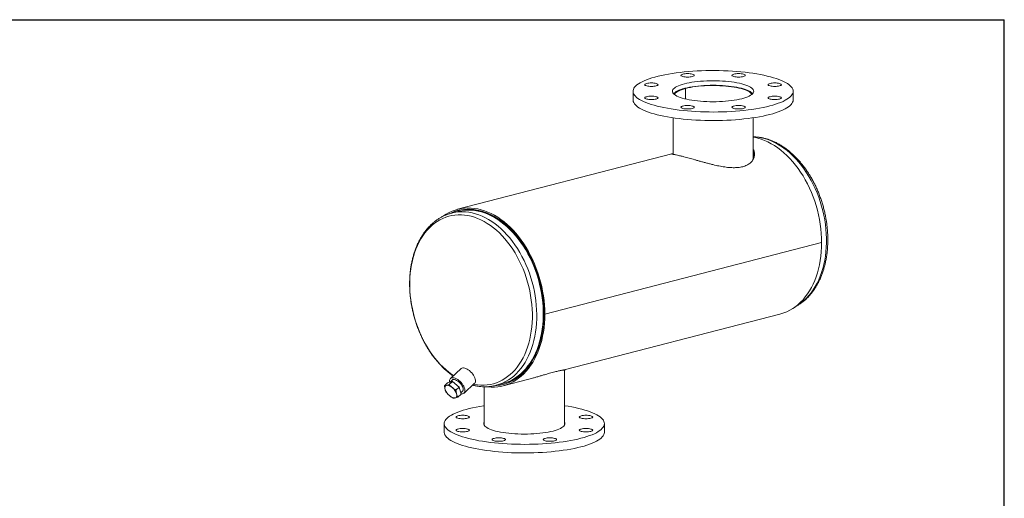
# Model space of a CAD drawing. Units: inches. Extents: x 5 to 105, y -44 to 79.
# Drawn here: x 50 to 105, y 52 to 79 of the extents above; entities that cross this region are included whole.
import ezdxf

# ---------------------------------------------------------------- set-up
doc = ezdxf.new("R2010")
doc.units = ezdxf.units.IN
doc.header["$LTSCALE"] = 10
doc.header["$MEASUREMENT"] = 0
doc.layers.add('FORMAT', color=7, linetype='Continuous')

msp = doc.modelspace()

# ---------------------------------------------------------------- linework, layer by layer
at = {"color": 7, "linetype": 'Continuous', "lineweight": 15}
for p, q in [((84.1346, 74.7247), (84.1346, 74.2418)), ((87.0896, 74.8831), (87.0436, 74.895)), ((87.0471, 74.8959), (87.0929, 74.884)), ((87.0471, 74.8941), (87.0471, 74.8959)), ((87.0896, 74.2903), (87.0896, 74.8831)), ((87.0929, 74.2895), (87.0929, 74.884)), ((93.1346, 74.2418), (93.1346, 74.7247)), ((86.3846, 73.2331), (86.3846, 71.182)), ((90.8846, 70.8909), (90.8846, 73.2331)), ((86.3157, 71.2077), (74.2691, 68.0898)), ((74.3003, 67.9691), (73.9364, 67.8749)), ((73.955, 67.8797), (73.9364, 67.8749)), ((74.3869, 68.0409), (74.2883, 68.0154)), ((94.7332, 66.2175), (79.1768, 62.1912)), ((94.7332, 66.2165), (79.1768, 62.1902)), ((94.7332, 66.2165), (94.7313, 66.217)), ((79.124, 62.2049), (79.1768, 62.1912)), ((79.1259, 62.2044), (79.124, 62.2039)), ((79.1768, 62.1902), (79.124, 62.2039)), ((80.3464, 59.0756), (92.3935, 62.1937)), ((74.4699, 59.1344), (73.8738, 58.5839)), ((80.278, 55.9444), (80.278, 59.0639)), ((73.5356, 58.1726), (73.7186, 58.3416)), ((73.9909, 58.4057), (73.7186, 58.3416)), ((73.8079, 58.2366), (73.9909, 58.4057)), ((74.0156, 58.5208), (73.8566, 58.3741)), ((74.3687, 58.0879), (73.9909, 58.4057)), ((74.6371, 57.7574), (75.2332, 58.3079)), ((75.778, 58.1152), (75.778, 55.9444)), ((76.4144, 58.187), (76.442, 58.1939)), ((76.442, 58.1939), (76.8059, 58.2881)), ((76.8179, 58.2418), (76.9165, 58.2674)), ((76.8372, 58.1674), (78.2775, 58.5402)), ((74.1857, 57.9189), (74.3687, 58.0879)), ((74.2913, 57.5371), (74.4743, 57.7061)), ((74.4743, 57.7061), (74.3687, 58.0879)), ((74.4534, 57.7818), (74.5855, 57.9037)), ((73.528, 56.0418), (73.528, 55.5588)), ((82.528, 55.5588), (82.528, 56.0418))]:
    msp.add_line(p, q, dxfattribs=at)
at = {"color": 7, "linetype": 'Continuous', "lineweight": 15, "flags": 128}
for points in [[(91.8166, 73.9012), (91.9885, 73.9482), (92.1501, 73.9977), (92.3007, 74.0493), (92.4401, 74.1031), (92.5677, 74.1588), (92.6831, 74.2163), (92.7861, 74.2753), (92.8761, 74.3357), (92.9531, 74.3973), (93.0168, 74.4599), (93.0668, 74.5234), (93.1032, 74.5874), (93.1258, 74.6519), (93.1345, 74.7166), (93.1293, 74.7814), (93.1102, 74.8459), (93.0772, 74.9101), (93.0306, 74.9737), (92.9703, 75.0366), (92.8966, 75.0985), (92.8098, 75.1592), (92.71, 75.2186), (92.5977, 75.2764), (92.4731, 75.3326), (92.3367, 75.3869), (92.1888, 75.4391), (92.0299, 75.4891), (91.8605, 75.5368), (91.6812, 75.5819), (91.4924, 75.6244), (91.2948, 75.6641), (91.089, 75.7009), (90.8756, 75.7347), (90.6552, 75.7654), (90.4287, 75.7928), (90.1965, 75.817), (89.9596, 75.8378), (89.7185, 75.8551), (89.4741, 75.869), (89.2271, 75.8793), (88.9783, 75.886), (88.7284, 75.8892), (88.4782, 75.8887), (88.2286, 75.8847), (87.9801, 75.877), (87.7337, 75.8658), (87.4901, 75.8511), (87.25, 75.8329), (87.0142, 75.8113), (86.7834, 75.7863), (86.5583, 75.758), (86.3396, 75.7266), (86.128, 75.692), (85.9242, 75.6545), (85.7288, 75.614), (85.5423, 75.5709), (85.3654, 75.5251), (85.1986, 75.4768), (85.0424, 75.4262), (84.8973, 75.3735), (84.7638, 75.3187), (84.6423, 75.2621), (84.533, 75.2039), (84.4365, 75.1441), (84.3529, 75.0831), (84.2826, 75.021), (84.2257, 74.9579), (84.1825, 74.8941), (84.153, 74.8298), (84.1373, 74.7652), (84.1356, 74.7004), (84.1477, 74.6358), (84.1738, 74.5714), (84.2136, 74.5074), (84.2671, 74.4442), (84.3341, 74.3818), (84.4144, 74.3205), (84.5077, 74.2604), (84.6138, 74.2017), (84.7323, 74.1447), (84.8629, 74.0895), (85.0051, 74.0362), (85.1585, 73.9851), (85.3227, 73.9362), (85.4972, 73.8898), (85.6813, 73.846), (85.8745, 73.8048), (86.0763, 73.7666), (86.286, 73.7312), (86.503, 73.699), (86.7265, 73.6699), (86.956, 73.6441), (87.1906, 73.6216), (87.4297, 73.6026), (87.6725, 73.587), (87.9183, 73.5749), (88.1663, 73.5664), (88.4158, 73.5614), (88.6659, 73.5601), (88.9159, 73.5623), (89.1651, 73.5682), (89.4126, 73.5776), (89.6577, 73.5905), (89.8997, 73.607), (90.1377, 73.6269), (90.3711, 73.6503), (90.5991, 73.6769), (90.8211, 73.7068), (91.0363, 73.7398), (91.2441, 73.7759), (91.4438, 73.8149), (91.6348, 73.8567), (91.8166, 73.9012)], [(90.2477, 74.3072), (90.3693, 74.3413), (90.4802, 74.3777), (90.5797, 74.4162), (90.6672, 74.4567), (90.7422, 74.4988), (90.8042, 74.5423), (90.8528, 74.5869), (90.8878, 74.6324), (90.9088, 74.6784), (90.9159, 74.7247), (90.9088, 74.7711), (90.8878, 74.8171), (90.8528, 74.8626), (90.8042, 74.9072), (90.7422, 74.9507), (90.6672, 74.9928), (90.5797, 75.0332), (90.4802, 75.0718), (90.3693, 75.1082), (90.2477, 75.1422), (90.1162, 75.1737), (89.9755, 75.2024), (89.8266, 75.2282), (89.6703, 75.2508), (89.5076, 75.2702), (89.3395, 75.2863), (89.1671, 75.2988), (88.9915, 75.3079), (88.8136, 75.3133), (88.6346, 75.3152), (88.4556, 75.3133), (88.2777, 75.3079), (88.1021, 75.2988), (87.9297, 75.2863), (87.7616, 75.2702), (87.5989, 75.2508), (87.4427, 75.2282), (87.2937, 75.2024), (87.153, 75.1737), (87.0215, 75.1422), (86.8999, 75.1082), (86.789, 75.0718), (86.6895, 75.0332), (86.602, 74.9928), (86.527, 74.9507), (86.465, 74.9072), (86.4164, 74.8626), (86.3814, 74.8171), (86.3604, 74.7711), (86.3534, 74.7247), (86.3604, 74.6784), (86.3814, 74.6324), (86.4164, 74.5869), (86.465, 74.5423), (86.527, 74.4988), (86.602, 74.4567), (86.6895, 74.4162), (86.789, 74.3777), (86.8999, 74.3413), (87.0215, 74.3072), (87.153, 74.2758), (87.2937, 74.2471), (87.4427, 74.2213), (87.5989, 74.1986), (87.7616, 74.1792), (87.9297, 74.1632), (88.1021, 74.1506), (88.2777, 74.1416), (88.4556, 74.1361), (88.6346, 74.1343), (88.8136, 74.1361), (88.9915, 74.1416), (89.1671, 74.1506), (89.3395, 74.1632), (89.5076, 74.1792), (89.6703, 74.1986), (89.8266, 74.2213), (89.9755, 74.2471), (90.1162, 74.2758), (90.2477, 74.3072)], [(87.4647, 75.69), (87.4079, 75.7021), (87.343, 75.7111), (87.2727, 75.7166), (87.1995, 75.7185), (87.1264, 75.7166), (87.056, 75.7111), (86.9912, 75.7021), (86.9344, 75.69), (86.8877, 75.6753), (86.8531, 75.6586), (86.8317, 75.6404), (86.8245, 75.6214), (86.8317, 75.6025), (86.8531, 75.5843), (86.8877, 75.5675), (86.9344, 75.5528), (86.9912, 75.5407), (87.056, 75.5317), (87.1264, 75.5262), (87.1995, 75.5244), (87.2727, 75.5262), (87.343, 75.5317), (87.4079, 75.5407), (87.4647, 75.5528), (87.5113, 75.5675), (87.546, 75.5843), (87.5673, 75.6025), (87.5745, 75.6214), (87.5673, 75.6404), (87.546, 75.6586), (87.5113, 75.6753), (87.4647, 75.69)], [(90.4447, 75.6214), (90.4375, 75.6404), (90.4161, 75.6586), (90.3815, 75.6753), (90.3348, 75.69), (90.278, 75.7021), (90.2132, 75.7111), (90.1428, 75.7166), (90.0697, 75.7185), (89.9965, 75.7166), (89.9262, 75.7111), (89.8613, 75.7021), (89.8045, 75.69), (89.7579, 75.6753), (89.7232, 75.6586), (89.7019, 75.6404), (89.6947, 75.6214), (89.7019, 75.6025), (89.7232, 75.5843), (89.7579, 75.5675), (89.8045, 75.5528), (89.8613, 75.5407), (89.9262, 75.5317), (89.9965, 75.5262), (90.0697, 75.5244), (90.1428, 75.5262), (90.2132, 75.5317), (90.278, 75.5407), (90.3348, 75.5528), (90.3815, 75.5675), (90.4161, 75.5843), (90.4375, 75.6025), (90.4447, 75.6214)], [(85.1701, 75.1932), (85.0969, 75.1913), (85.0265, 75.1858), (84.9617, 75.1768), (84.9049, 75.1648), (84.8583, 75.1501), (84.8236, 75.1333), (84.8023, 75.1151), (84.7951, 75.0961), (84.8023, 75.0772), (84.8236, 75.059), (84.8583, 75.0422), (84.9049, 75.0275), (84.9617, 75.0154), (85.0265, 75.0065), (85.0969, 75.001), (85.1701, 74.9991), (85.2432, 75.001), (85.3136, 75.0065), (85.3784, 75.0154), (85.4352, 75.0275), (85.4819, 75.0422), (85.5165, 75.059), (85.5378, 75.0772), (85.5451, 75.0961), (85.5378, 75.1151), (85.5165, 75.1333), (85.4819, 75.1501), (85.4352, 75.1648), (85.3784, 75.1768), (85.3136, 75.1858), (85.2432, 75.1913), (85.1701, 75.1932)], [(87.0436, 74.895), (86.9237, 74.8615), (86.8144, 74.8256), (86.7163, 74.7876), (86.6299, 74.7477), (86.556, 74.7062), (86.4948, 74.6633), (86.4469, 74.6193), (86.4188, 74.5843)], [(86.4624, 74.5444), (86.4739, 74.5674), (86.5066, 74.6115), (86.5527, 74.6549), (86.6119, 74.6971), (86.6839, 74.738), (86.7683, 74.7773), (86.8644, 74.8148), (86.9717, 74.8501), (87.0896, 74.8831)], [(90.8504, 74.5843), (90.8232, 74.6184), (90.7755, 74.6624), (90.7146, 74.7053), (90.6409, 74.7468), (90.5549, 74.7867), (90.457, 74.8248), (90.3479, 74.8607), (90.2282, 74.8943), (90.0987, 74.9254), (89.9602, 74.9538), (89.8135, 74.9793), (89.6596, 75.0017), (89.4993, 75.0209), (89.3337, 75.0368), (89.1639, 75.0492), (88.9907, 75.0582), (88.8154, 75.0637), (88.6389, 75.0656), (88.4624, 75.0639), (88.287, 75.0586), (88.1137, 75.0498), (87.9436, 75.0374), (87.7778, 75.0217), (87.6173, 75.0027), (87.463, 74.9804), (87.316, 74.9551), (87.177, 74.9269), (87.0471, 74.8959)], [(87.0929, 74.884), (87.2208, 74.9144), (87.3576, 74.9421), (87.5024, 74.9669), (87.6544, 74.9887), (87.8126, 75.0072), (87.976, 75.0225), (88.1436, 75.0343), (88.3142, 75.0427), (88.4869, 75.0475), (88.6605, 75.0487), (88.8339, 75.0464), (89.0061, 75.0405), (89.176, 75.0311), (89.3424, 75.0183), (89.5043, 75.002), (89.6608, 74.9825), (89.8107, 74.9598), (89.9533, 74.9342), (90.0875, 74.9056), (90.2125, 74.8744), (90.3276, 74.8408), (90.4319, 74.8048), (90.5249, 74.7669), (90.606, 74.7271), (90.6746, 74.6858), (90.7303, 74.6432), (90.7728, 74.5997), (90.8018, 74.5553), (90.8068, 74.5444)], [(92.3643, 75.0275), (92.411, 75.0422), (92.4456, 75.059), (92.4669, 75.0772), (92.4742, 75.0961), (92.4669, 75.1151), (92.4456, 75.1333), (92.411, 75.1501), (92.3643, 75.1648), (92.3075, 75.1768), (92.2427, 75.1858), (92.1723, 75.1913), (92.0992, 75.1932), (92.026, 75.1913), (91.9556, 75.1858), (91.8908, 75.1768), (91.834, 75.1648), (91.7873, 75.1501), (91.7527, 75.1333), (91.7314, 75.1151), (91.7242, 75.0961), (91.7314, 75.0772), (91.7527, 75.059), (91.7873, 75.0422), (91.834, 75.0275), (91.8908, 75.0154), (91.9556, 75.0065), (92.026, 75.001), (92.0992, 74.9991), (92.1723, 75.001), (92.2427, 75.0065), (92.3075, 75.0154), (92.3643, 75.0275)], [(84.1346, 74.2418), (84.1356, 74.2175), (84.1477, 74.1528), (84.1738, 74.0884), (84.2136, 74.0245), (84.2671, 73.9612), (84.3341, 73.8988), (84.4144, 73.8375), (84.5077, 73.7774), (84.6138, 73.7188), (84.7323, 73.6618), (84.8629, 73.6065), (85.0051, 73.5533), (85.1585, 73.5021), (85.3227, 73.4533), (85.4972, 73.4068), (85.6813, 73.363), (85.8745, 73.3219), (86.0763, 73.2836), (86.286, 73.2483), (86.503, 73.216), (86.7265, 73.187), (86.956, 73.1611), (87.1906, 73.1387), (87.4297, 73.1196), (87.6725, 73.104), (87.9183, 73.0919), (88.1663, 73.0834), (88.4158, 73.0785), (88.6659, 73.0771), (88.9159, 73.0794), (89.1651, 73.0852), (89.4126, 73.0946), (89.6577, 73.1076), (89.8997, 73.124), (90.1377, 73.144), (90.3711, 73.1673), (90.5991, 73.1939), (90.8211, 73.2238), (91.0363, 73.2568), (91.2441, 73.2929), (91.4438, 73.3319), (91.6348, 73.3737), (91.8166, 73.4182)], [(84.9049, 74.4219), (84.8583, 74.4072), (84.8236, 74.3904), (84.8023, 74.3722), (84.7951, 74.3533), (84.8023, 74.3344), (84.8236, 74.3162), (84.8583, 74.2994), (84.9049, 74.2847), (84.9617, 74.2726), (85.0265, 74.2636), (85.0969, 74.2581), (85.1701, 74.2562), (85.2432, 74.2581), (85.3136, 74.2636), (85.3784, 74.2726), (85.4352, 74.2847), (85.4819, 74.2994), (85.5165, 74.3162), (85.5378, 74.3344), (85.5451, 74.3533), (85.5378, 74.3722), (85.5165, 74.3904), (85.4819, 74.4072), (85.4352, 74.4219), (85.3784, 74.434), (85.3136, 74.443), (85.2432, 74.4485), (85.1701, 74.4504), (85.0969, 74.4485), (85.0265, 74.443), (84.9617, 74.434), (84.9049, 74.4219)], [(92.0992, 74.2562), (92.1723, 74.2581), (92.2427, 74.2636), (92.3075, 74.2726), (92.3643, 74.2847), (92.411, 74.2994), (92.4456, 74.3162), (92.4669, 74.3344), (92.4742, 74.3533), (92.4669, 74.3722), (92.4456, 74.3904), (92.411, 74.4072), (92.3643, 74.4219), (92.3075, 74.434), (92.2427, 74.443), (92.1723, 74.4485), (92.0992, 74.4504), (92.026, 74.4485), (91.9556, 74.443), (91.8908, 74.434), (91.834, 74.4219), (91.7873, 74.4072), (91.7527, 74.3904), (91.7314, 74.3722), (91.7242, 74.3533), (91.7314, 74.3344), (91.7527, 74.3162), (91.7873, 74.2994), (91.834, 74.2847), (91.8908, 74.2726), (91.9556, 74.2636), (92.026, 74.2581), (92.0992, 74.2562)], [(91.8166, 73.4182), (91.9885, 73.4652), (92.1501, 73.5147), (92.3007, 73.5664), (92.4401, 73.6202), (92.5677, 73.6759), (92.6831, 73.7333), (92.7861, 73.7923), (92.8761, 73.8527), (92.9531, 73.9143), (93.0168, 73.977), (93.0668, 74.0404), (93.1032, 74.1045), (93.1258, 74.169), (93.1345, 74.2337), (93.1346, 74.2418)], [(86.8245, 73.828), (86.8317, 73.8091), (86.8531, 73.7909), (86.8877, 73.7741), (86.9344, 73.7594), (86.9912, 73.7473), (87.056, 73.7384), (87.1264, 73.7328), (87.1995, 73.731), (87.2727, 73.7328), (87.343, 73.7384), (87.4079, 73.7473), (87.4647, 73.7594), (87.5113, 73.7741), (87.546, 73.7909), (87.5673, 73.8091), (87.5745, 73.828), (87.5673, 73.847), (87.546, 73.8652), (87.5113, 73.882), (87.4647, 73.8967), (87.4079, 73.9087), (87.343, 73.9177), (87.2727, 73.9232), (87.1995, 73.9251), (87.1264, 73.9232), (87.056, 73.9177), (86.9912, 73.9087), (86.9344, 73.8967), (86.8877, 73.882), (86.8531, 73.8652), (86.8317, 73.847), (86.8245, 73.828)], [(89.8045, 73.7594), (89.8613, 73.7473), (89.9262, 73.7384), (89.9965, 73.7328), (90.0697, 73.731), (90.1428, 73.7328), (90.2132, 73.7384), (90.278, 73.7473), (90.3348, 73.7594), (90.3815, 73.7741), (90.4161, 73.7909), (90.4375, 73.8091), (90.4447, 73.828), (90.4375, 73.847), (90.4161, 73.8652), (90.3815, 73.882), (90.3348, 73.8967), (90.278, 73.9087), (90.2132, 73.9177), (90.1428, 73.9232), (90.0697, 73.9251), (89.9965, 73.9232), (89.9262, 73.9177), (89.8613, 73.9087), (89.8045, 73.8967), (89.7579, 73.882), (89.7232, 73.8652), (89.7019, 73.847), (89.6947, 73.828), (89.7019, 73.8091), (89.7232, 73.7909), (89.7579, 73.7741), (89.8045, 73.7594)], [(94.7332, 66.2175), (94.7283, 66.4757), (94.7136, 66.7357), (94.6893, 66.9969), (94.6552, 67.2584), (94.6116, 67.5197), (94.5586, 67.78), (94.4963, 68.0387), (94.4249, 68.2949), (94.3445, 68.5481), (94.2554, 68.7975), (94.1578, 69.0425), (94.052, 69.2824), (93.9382, 69.5166), (93.8169, 69.7444), (93.6882, 69.9652), (93.5526, 70.1784), (93.4104, 70.3835), (93.262, 70.5799), (93.1078, 70.7671), (92.9482, 70.9445), (92.7837, 71.1117), (92.6146, 71.2682), (92.4415, 71.4137), (92.2648, 71.5476), (92.085, 71.6698), (91.9025, 71.7797), (91.7179, 71.8772), (91.5317, 71.962), (91.3443, 72.0338), (91.1563, 72.0924), (90.9682, 72.1378), (90.8846, 72.1536)], [(79.1768, 62.1912), (79.1719, 62.4494), (79.1573, 62.7094), (79.1329, 62.9706), (79.0989, 63.2322), (79.0553, 63.4935), (79.0023, 63.7538), (78.94, 64.0124), (78.8685, 64.2686), (78.7881, 64.5218), (78.699, 64.7712), (78.6014, 65.0162), (78.4956, 65.2561), (78.3819, 65.4903), (78.2605, 65.7181), (78.1319, 65.9389), (77.9963, 66.1521), (77.8541, 66.3572), (77.7057, 66.5536), (77.5515, 66.7408), (77.3919, 66.9182), (77.2273, 67.0854), (77.0583, 67.2419), (76.8851, 67.3874), (76.7084, 67.5214), (76.5286, 67.6435), (76.3462, 67.7535), (76.1616, 67.8509), (75.9754, 67.9357), (75.788, 68.0075), (75.6, 68.0662), (75.4119, 68.1115), (75.2241, 68.1434), (75.0373, 68.1618), (74.8518, 68.1666), (74.6682, 68.1579), (74.487, 68.1356), (74.3087, 68.0997), (74.1337, 68.0505), (73.9626, 67.9881), (73.7958, 67.9125), (73.6336, 67.824), (73.4767, 67.7229), (73.417, 67.68)], [(79.124, 62.2049), (79.1191, 62.4614), (79.1044, 62.7198), (79.08, 62.9793), (79.0459, 63.2392), (79.0023, 63.4988), (78.9491, 63.7574), (78.8867, 64.0143), (78.8152, 64.2688), (78.7347, 64.5201), (78.6455, 64.7676), (78.5478, 65.0106), (78.4419, 65.2484), (78.3281, 65.4805), (78.2066, 65.7061), (78.0779, 65.9246), (77.9423, 66.1355), (77.8002, 66.3381), (77.6518, 66.532), (77.4978, 66.7165), (77.3384, 66.8911), (77.1741, 67.0555), (77.0053, 67.2091), (76.8326, 67.3515), (76.6564, 67.4823), (76.4771, 67.6013), (76.2954, 67.7079), (76.1115, 67.802), (75.9262, 67.8833), (75.7398, 67.9516), (75.553, 68.0066), (75.3661, 68.0483), (75.1797, 68.0765), (74.9944, 68.0911), (74.8105, 68.0921), (74.6288, 68.0795), (74.4495, 68.0534), (74.2733, 68.0137), (74.1006, 67.9607), (73.9319, 67.8944), (73.8333, 67.8487)], [(76.3447, 58.1694), (76.4859, 58.1808), (76.6646, 58.2076), (76.8402, 58.2477), (77.0124, 58.3012), (77.1805, 58.3679), (77.3442, 58.4476), (77.503, 58.54), (77.6565, 58.645), (77.8043, 58.7622), (77.9459, 58.8913), (78.081, 59.032), (78.2091, 59.1839), (78.3301, 59.3466), (78.4434, 59.5196), (78.5488, 59.7024), (78.6461, 59.8946), (78.7349, 60.0956), (78.8151, 60.3049), (78.8863, 60.5219), (78.9485, 60.746), (79.0013, 60.9767), (79.0448, 61.2132), (79.0787, 61.4549), (79.103, 61.7012), (79.1176, 61.9514), (79.1225, 62.2048), (79.1176, 62.4607), (79.103, 62.7185), (79.0787, 62.9774), (79.0448, 63.2367), (79.0013, 63.4957), (78.9485, 63.7537), (78.8863, 64.0099), (78.8151, 64.2638), (78.7349, 64.5146), (78.6461, 64.7616), (78.5488, 65.0041), (78.4434, 65.2416), (78.3301, 65.4732), (78.2091, 65.6985), (78.081, 65.9167), (77.9459, 66.1273), (77.8043, 66.3297), (77.6565, 66.5234), (77.503, 66.7079), (77.3442, 66.8825), (77.1805, 67.0469), (77.0124, 67.2006), (76.8402, 67.3432), (76.6646, 67.4743), (76.4859, 67.5936), (76.3047, 67.7006), (76.1214, 67.7951), (75.9366, 67.877), (75.7507, 67.9458), (75.5643, 68.0015), (75.3778, 68.0439), (75.1919, 68.0729), (75.0069, 68.0884), (74.8234, 68.0903), (74.6419, 68.0787), (74.4629, 68.0536), (74.2868, 68.015), (74.1143, 67.9631), (73.9456, 67.898), (73.857, 67.8577)], [(76.8059, 58.2881), (76.8815, 58.309), (77.0522, 58.3666), (77.2188, 58.4374), (77.3807, 58.5213), (77.5376, 58.6179), (77.6889, 58.7271), (77.8344, 58.8484), (77.9735, 58.9817), (78.1059, 59.1265), (78.2312, 59.2823), (78.349, 59.4489), (78.4591, 59.6257), (78.5611, 59.8121), (78.6548, 60.0078), (78.7399, 60.2122), (78.8161, 60.4247), (78.8833, 60.6446), (78.9412, 60.8715), (78.9897, 61.1046), (79.0287, 61.3434), (79.058, 61.5871), (79.0776, 61.8351), (79.0874, 62.0866), (79.0874, 62.3411), (79.0776, 62.5978), (79.058, 62.8559), (79.0287, 63.1148), (78.9897, 63.3737), (78.9412, 63.6319), (78.8833, 63.8888), (78.8161, 64.1435), (78.7399, 64.3954), (78.6548, 64.6438), (78.5611, 64.888), (78.4591, 65.1273), (78.349, 65.3611), (78.2312, 65.5887), (78.1059, 65.8094), (77.9735, 66.0227), (77.8344, 66.2279), (77.6889, 66.4246), (77.5376, 66.6121), (77.3807, 66.7899), (77.2188, 66.9576), (77.0522, 67.1146), (76.8815, 67.2606), (76.707, 67.3951), (76.5294, 67.5178), (76.3491, 67.6283), (76.1665, 67.7262), (75.9823, 67.8115), (75.7969, 67.8837), (75.6107, 67.9427), (75.4245, 67.9883), (75.2386, 68.0205), (75.0535, 68.0391), (74.8699, 68.044), (74.6881, 68.0354), (74.5087, 68.013), (74.3323, 67.9772), (74.3003, 67.9691)], [(92.3935, 62.1937), (92.4415, 62.2066), (92.6146, 62.2625), (92.7837, 62.3315), (92.9482, 62.4135), (93.1078, 62.5083), (93.262, 62.6157), (93.4104, 62.7352), (93.5526, 62.8667), (93.6882, 63.0098), (93.8169, 63.164), (93.9382, 63.329), (94.052, 63.5043), (94.1578, 63.6894), (94.2554, 63.8839), (94.3445, 64.0872), (94.4249, 64.2987), (94.4963, 64.518), (94.5586, 64.7443), (94.6116, 64.9772), (94.6552, 65.2159), (94.6893, 65.4599), (94.7136, 65.7084), (94.7283, 65.9609), (94.7332, 66.2165)], [(75.9035, 58.111), (75.9754, 58.103), (76.1616, 58.0913), (76.3462, 58.0933), (76.5286, 58.1088), (76.7084, 58.1378), (76.8851, 58.1803), (77.0583, 58.2362), (77.2273, 58.3052), (77.3919, 58.3872), (77.5515, 58.4821), (77.7057, 58.5894), (77.8541, 58.709), (77.9963, 58.8404), (78.1319, 58.9835), (78.2605, 59.1377), (78.3819, 59.3027), (78.4956, 59.478), (78.6014, 59.6631), (78.699, 59.8576), (78.7881, 60.0609), (78.8685, 60.2724), (78.94, 60.4917), (79.0023, 60.7181), (79.0553, 60.9509), (79.0989, 61.1897), (79.1329, 61.4336), (79.1573, 61.6822), (79.1719, 61.9346), (79.1768, 62.1902)], [(76.3459, 58.1672), (76.4771, 58.1777), (76.6564, 58.2038), (76.8326, 58.2434), (77.0053, 58.2964), (77.1741, 58.3627), (77.3384, 58.442), (77.4978, 58.5342), (77.6518, 58.6389), (77.8002, 58.756), (77.9423, 58.885), (78.0779, 59.0257), (78.2066, 59.1776), (78.3281, 59.3403), (78.4419, 59.5135), (78.5478, 59.6965), (78.6455, 59.889), (78.7347, 60.0903), (78.8152, 60.2999), (78.8867, 60.5173), (78.9491, 60.7419), (79.0023, 60.973), (79.0459, 61.21), (79.08, 61.4523), (79.1044, 61.6991), (79.1191, 61.9499), (79.124, 62.2039)], [(75.2493, 58.6182), (75.2172, 58.6888), (75.1761, 58.7603), (75.1269, 58.8308), (75.071, 58.8985), (75.0098, 58.9619), (74.9446, 59.0194), (74.8771, 59.0696), (74.809, 59.1111), (74.7419, 59.1431), (74.6775, 59.1647), (74.6175, 59.1753), (74.5631, 59.1748), (74.5159, 59.163), (74.477, 59.1405), (74.4699, 59.1344)], [(73.6561, 58.1901), (73.6274, 58.1799), (73.6033, 58.1639), (73.5842, 58.1423), (73.5706, 58.1155), (73.5625, 58.0841), (73.5601, 58.0485), (73.5636, 58.0093), (73.5727, 57.9672)], [(73.9811, 58.0633), (73.9377, 58.0973), (73.8936, 58.1269), (73.8496, 58.1516), (73.8063, 58.171), (73.7647, 58.1848), (73.7253, 58.1926), (73.6889, 58.1944), (73.6561, 58.1901)], [(74.6532, 58.0677), (74.6211, 58.1384), (74.58, 58.2098), (74.5308, 58.2803), (74.4749, 58.3481), (74.4136, 58.4115), (74.3485, 58.469), (74.281, 58.5191), (74.2129, 58.5607), (74.1458, 58.5926), (74.0814, 58.6142), (74.0214, 58.6248), (73.967, 58.6243), (73.9198, 58.6126), (73.8809, 58.59), (73.8511, 58.5571), (73.8314, 58.5146), (73.822, 58.4637), (73.8234, 58.4056), (73.8294, 58.3676)], [(74.5648, 58.0906), (74.5357, 58.1535), (74.4975, 58.2169), (74.4516, 58.2789), (74.3994, 58.3373), (74.3425, 58.3904), (74.2829, 58.4365), (74.2223, 58.474), (74.1629, 58.5018), (74.1064, 58.5189), (74.0547, 58.5248), (74.0094, 58.5193), (73.9721, 58.5027), (73.9438, 58.4753), (73.9256, 58.4382), (73.9254, 58.4376)], [(75.2332, 58.3079), (75.2558, 58.3347), (75.2756, 58.3771), (75.2849, 58.428), (75.2836, 58.4861), (75.2716, 58.5501), (75.2493, 58.6182)], [(73.8144, 57.6174), (73.8579, 57.5834), (73.902, 57.5538), (73.946, 57.5291), (73.9892, 57.5097), (74.0309, 57.496), (74.0702, 57.4882), (74.1067, 57.4864), (74.1395, 57.4906)], [(74.1395, 57.4906), (74.1682, 57.5008), (74.1923, 57.5169), (74.2113, 57.5385), (74.225, 57.5652), (74.2331, 57.5967), (74.2354, 57.6323), (74.232, 57.6715), (74.2228, 57.7135)], [(74.4709, 57.7187), (74.4895, 57.7165), (74.5439, 57.717), (74.5911, 57.7287), (74.63, 57.7513), (74.6597, 57.7842), (74.6795, 57.8267), (74.6888, 57.8776), (74.6875, 57.9357), (74.6755, 57.9996), (74.6532, 58.0677)], [(74.4953, 57.8205), (74.5212, 57.8289), (74.5541, 57.851), (74.5775, 57.8834), (74.5904, 57.925), (74.5926, 57.9745), (74.584, 58.0303), (74.5648, 58.0906)], [(81.21, 55.2182), (81.0282, 55.1737), (80.8372, 55.1319), (80.6375, 55.0929), (80.4297, 55.0568), (80.2145, 55.0238), (79.9925, 54.9939), (79.7645, 54.9673), (79.5311, 54.944), (79.2931, 54.924), (79.0511, 54.9076), (78.806, 54.8946), (78.5585, 54.8852), (78.3093, 54.8794), (78.0593, 54.8771), (77.8091, 54.8785), (77.5597, 54.8834), (77.3117, 54.8919), (77.0659, 54.904), (76.8231, 54.9196), (76.584, 54.9387), (76.3494, 54.9611), (76.1199, 54.987), (75.8964, 55.016), (75.6794, 55.0483), (75.4697, 55.0836), (75.2679, 55.1219), (75.0747, 55.163), (74.8906, 55.2068), (74.7161, 55.2533), (74.5519, 55.3021), (74.3985, 55.3533), (74.2563, 55.4065), (74.1257, 55.4618), (74.0072, 55.5188), (73.9011, 55.5774), (73.8078, 55.6375), (73.7275, 55.6988), (73.6605, 55.7612), (73.607, 55.8245), (73.5672, 55.8884), (73.5411, 55.9528), (73.529, 56.0175), (73.5307, 56.0822), (73.5464, 56.1469), (73.5758, 56.2112), (73.6191, 56.2749), (73.676, 56.338), (73.7463, 56.4001), (73.8299, 56.4612), (73.9264, 56.5209), (74.0356, 56.5792), (74.1572, 56.6357), (74.2907, 56.6905), (74.4358, 56.7433), (74.592, 56.7938), (74.7588, 56.8421), (74.9357, 56.8879), (75.1222, 56.9311), (75.3176, 56.9715), (75.5214, 57.009), (75.733, 57.0436), (75.778, 57.0504)], [(80.278, 57.0504), (80.4824, 57.018), (80.6882, 56.9811), (80.8858, 56.9414), (81.0746, 56.8989), (81.2539, 56.8538), (81.4233, 56.8061), (81.5822, 56.7561), (81.7301, 56.7039), (81.8665, 56.6496), (81.9911, 56.5935), (82.1034, 56.5356), (82.2032, 56.4762), (82.29, 56.4155), (82.3637, 56.3536), (82.4239, 56.2908), (82.4706, 56.2272), (82.5036, 56.163), (82.5227, 56.0984), (82.5279, 56.0337), (82.5192, 55.969), (82.4966, 55.9045), (82.4602, 55.8404), (82.4102, 55.777), (82.3465, 55.7143), (82.2695, 55.6527), (82.1794, 55.5923), (82.0765, 55.5333), (81.9611, 55.4759), (81.8335, 55.4202), (81.6941, 55.3664), (81.5435, 55.3147), (81.3819, 55.2652), (81.21, 55.2182)], [(74.2983, 56.3446), (74.2517, 56.3593), (74.217, 56.376), (74.1957, 56.3942), (74.1885, 56.4132), (74.1957, 56.4321), (74.217, 56.4503), (74.2517, 56.4671), (74.2983, 56.4818), (74.3551, 56.4939), (74.4199, 56.5029), (74.4903, 56.5084), (74.5635, 56.5102), (74.6366, 56.5084), (74.707, 56.5029), (74.7718, 56.4939), (74.8286, 56.4818), (74.8753, 56.4671), (74.9099, 56.4503), (74.9312, 56.4321), (74.9385, 56.4132), (74.9312, 56.3942), (74.9099, 56.376), (74.8753, 56.3593), (74.8286, 56.3446), (74.7718, 56.3325), (74.707, 56.3235), (74.6366, 56.318), (74.5635, 56.3161), (74.4903, 56.318), (74.4199, 56.3235), (74.3551, 56.3325), (74.2983, 56.3446)], [(81.4925, 56.5102), (81.5657, 56.5084), (81.6361, 56.5029), (81.7009, 56.4939), (81.7577, 56.4818), (81.8044, 56.4671), (81.839, 56.4503), (81.8603, 56.4321), (81.8675, 56.4132), (81.8603, 56.3942), (81.839, 56.376), (81.8044, 56.3593), (81.7577, 56.3446), (81.7009, 56.3325), (81.6361, 56.3235), (81.5657, 56.318), (81.4925, 56.3161), (81.4194, 56.318), (81.349, 56.3235), (81.2842, 56.3325), (81.2274, 56.3446), (81.1807, 56.3593), (81.1461, 56.376), (81.1248, 56.3942), (81.1175, 56.4132), (81.1248, 56.4321), (81.1461, 56.4503), (81.1807, 56.4671), (81.2274, 56.4818), (81.2842, 56.4939), (81.349, 56.5029), (81.4194, 56.5084), (81.4925, 56.5102)], [(79.6411, 55.6243), (79.5096, 55.5928), (79.3689, 55.5641), (79.22, 55.5383), (79.0637, 55.5157), (78.901, 55.4963), (78.7329, 55.4802), (78.5605, 55.4676), (78.3849, 55.4586), (78.207, 55.4531), (78.028, 55.4513), (77.849, 55.4531), (77.6711, 55.4586), (77.4955, 55.4676), (77.3231, 55.4802), (77.155, 55.4963), (76.9923, 55.5157), (76.8361, 55.5383), (76.6871, 55.5641), (76.5464, 55.5928), (76.4149, 55.6243), (76.2933, 55.6583), (76.1824, 55.6947), (76.0829, 55.7333), (75.9954, 55.7737), (75.9204, 55.8158), (75.8584, 55.8593), (75.8098, 55.9039), (75.7748, 55.9494), (75.7538, 55.9954), (75.7468, 56.0418), (75.7538, 56.0881), (75.7748, 56.1341), (75.778, 56.1392)], [(80.278, 56.1392), (80.2812, 56.1341), (80.3022, 56.0881), (80.3093, 56.0418), (80.3022, 55.9954), (80.2812, 55.9494), (80.2462, 55.9039), (80.1976, 55.8593), (80.1356, 55.8158), (80.0606, 55.7737), (79.9731, 55.7333), (79.8736, 55.6947), (79.7627, 55.6583), (79.6411, 55.6243)], [(81.21, 54.7352), (81.0282, 54.6907), (80.8372, 54.6489), (80.6375, 54.6099), (80.4297, 54.5739), (80.2145, 54.5408), (79.9925, 54.511), (79.7645, 54.4843), (79.5311, 54.461), (79.2931, 54.4411), (79.0511, 54.4246), (78.806, 54.4116), (78.5585, 54.4022), (78.3093, 54.3964), (78.0593, 54.3941), (77.8091, 54.3955), (77.5597, 54.4004), (77.3117, 54.409), (77.0659, 54.421), (76.8231, 54.4366), (76.584, 54.4557), (76.3494, 54.4782), (76.1199, 54.504), (75.8964, 54.5331), (75.6794, 54.5653), (75.4697, 54.6006), (75.2679, 54.6389), (75.0747, 54.68), (74.8906, 54.7239), (74.7161, 54.7703), (74.5519, 54.8191), (74.3985, 54.8703), (74.2563, 54.9236), (74.1257, 54.9788), (74.0072, 55.0358), (73.9011, 55.0945), (73.8078, 55.1545), (73.7275, 55.2159), (73.6605, 55.2783), (73.607, 55.3415), (73.5672, 55.4054), (73.5411, 55.4698), (73.529, 55.5345), (73.528, 55.5588)], [(74.5635, 55.5733), (74.4903, 55.5751), (74.4199, 55.5807), (74.3551, 55.5896), (74.2983, 55.6017), (74.2517, 55.6164), (74.217, 55.6332), (74.1957, 55.6514), (74.1885, 55.6703), (74.1957, 55.6893), (74.217, 55.7075), (74.2517, 55.7243), (74.2983, 55.739), (74.3551, 55.751), (74.4199, 55.76), (74.4903, 55.7655), (74.5635, 55.7674), (74.6366, 55.7655), (74.707, 55.76), (74.7718, 55.751), (74.8286, 55.739), (74.8753, 55.7243), (74.9099, 55.7075), (74.9312, 55.6893), (74.9385, 55.6703), (74.9312, 55.6514), (74.9099, 55.6332), (74.8753, 55.6164), (74.8286, 55.6017), (74.7718, 55.5896), (74.707, 55.5807), (74.6366, 55.5751), (74.5635, 55.5733)], [(81.7577, 55.739), (81.8044, 55.7243), (81.839, 55.7075), (81.8603, 55.6893), (81.8675, 55.6703), (81.8603, 55.6514), (81.839, 55.6332), (81.8044, 55.6164), (81.7577, 55.6017), (81.7009, 55.5896), (81.6361, 55.5807), (81.5657, 55.5751), (81.4925, 55.5733), (81.4194, 55.5751), (81.349, 55.5807), (81.2842, 55.5896), (81.2274, 55.6017), (81.1807, 55.6164), (81.1461, 55.6332), (81.1248, 55.6514), (81.1175, 55.6703), (81.1248, 55.6893), (81.1461, 55.7075), (81.1807, 55.7243), (81.2274, 55.739), (81.2842, 55.751), (81.349, 55.76), (81.4194, 55.7655), (81.4925, 55.7674), (81.5657, 55.7655), (81.6361, 55.76), (81.7009, 55.751), (81.7577, 55.739)], [(82.528, 55.5588), (82.5279, 55.5507), (82.5192, 55.486), (82.4966, 55.4215), (82.4602, 55.3574), (82.4102, 55.294), (82.3465, 55.2314), (82.2695, 55.1698), (82.1794, 55.1094), (82.0765, 55.0503), (81.9611, 54.9929), (81.8335, 54.9372), (81.6941, 54.8834), (81.5435, 54.8317), (81.3819, 54.7823), (81.21, 54.7352)], [(76.8581, 55.0764), (76.8013, 55.0644), (76.7364, 55.0554), (76.6661, 55.0499), (76.5929, 55.048), (76.5198, 55.0499), (76.4494, 55.0554), (76.3846, 55.0644), (76.3278, 55.0764), (76.2811, 55.0911), (76.2465, 55.1079), (76.2251, 55.1261), (76.2179, 55.1451), (76.2251, 55.164), (76.2465, 55.1822), (76.2811, 55.199), (76.3278, 55.2137), (76.3846, 55.2258), (76.4494, 55.2347), (76.5198, 55.2403), (76.5929, 55.2421), (76.6661, 55.2403), (76.7364, 55.2347), (76.8013, 55.2258), (76.8581, 55.2137), (76.9047, 55.199), (76.9394, 55.1822), (76.9607, 55.164), (76.9679, 55.1451), (76.9607, 55.1261), (76.9394, 55.1079), (76.9047, 55.0911), (76.8581, 55.0764)], [(79.8381, 55.1451), (79.8309, 55.1261), (79.8095, 55.1079), (79.7749, 55.0911), (79.7282, 55.0764), (79.6714, 55.0644), (79.6066, 55.0554), (79.5362, 55.0499), (79.4631, 55.048), (79.3899, 55.0499), (79.3196, 55.0554), (79.2547, 55.0644), (79.1979, 55.0764), (79.1513, 55.0911), (79.1166, 55.1079), (79.0953, 55.1261), (79.0881, 55.1451), (79.0953, 55.164), (79.1166, 55.1822), (79.1513, 55.199), (79.1979, 55.2137), (79.2547, 55.2258), (79.3196, 55.2347), (79.3899, 55.2403), (79.4631, 55.2421), (79.5362, 55.2403), (79.6066, 55.2347), (79.6714, 55.2258), (79.7282, 55.2137), (79.7749, 55.199), (79.8095, 55.1822), (79.8309, 55.164), (79.8381, 55.1451)]]:
    msp.add_lwpolyline(points, dxfattribs=at)
at = {"color": 8, "linetype": 'Continuous', "lineweight": 15, "flags": 128}
for points in [[(90.8846, 72.1637), (90.9619, 72.1603), (91.1472, 72.1426), (91.3334, 72.1112), (91.5201, 72.0662), (91.7066, 72.0079), (91.8925, 71.9362), (92.0771, 71.8515), (92.2601, 71.754), (92.441, 71.6439), (92.6191, 71.5216), (92.794, 71.3874), (92.9653, 71.2416), (93.1323, 71.0847), (93.2948, 70.9171), (93.4522, 70.7393), (93.6041, 70.5518), (93.75, 70.355), (93.8896, 70.1496), (94.0224, 69.9361), (94.1482, 69.7152), (94.2665, 69.4873), (94.377, 69.2532), (94.4794, 69.0136), (94.5734, 68.769), (94.6588, 68.5202), (94.7353, 68.2678), (94.8028, 68.0126), (94.8609, 67.7552), (94.9096, 67.4965), (94.9488, 67.2371), (94.9782, 66.9777), (94.9979, 66.719), (95.0077, 66.4618), (95.0077, 66.2069), (94.9979, 65.9548), (94.9782, 65.7063), (94.9488, 65.4622), (94.9096, 65.223), (94.8609, 64.9895), (94.8028, 64.7622), (94.7353, 64.5419), (94.6588, 64.3292), (94.5734, 64.1245), (94.4794, 63.9286), (94.377, 63.742), (94.2665, 63.5651), (94.1482, 63.3985), (94.0224, 63.2426), (93.8896, 63.0979), (93.75, 62.9647), (93.6041, 62.8435), (93.4522, 62.7346), (93.2948, 62.6383), (93.2834, 62.6319)], [(75.1769, 58.2559), (75.2181, 58.2479), (75.401, 58.2206), (75.5828, 58.2068), (75.763, 58.2065), (75.9412, 58.2199), (76.1168, 58.2468), (76.2893, 58.2871), (76.4583, 58.3408), (76.6232, 58.4077), (76.7837, 58.4875), (76.9391, 58.5802), (77.0892, 58.6854), (77.2335, 58.8027), (77.3715, 58.932), (77.5029, 59.0728), (77.6273, 59.2247), (77.7444, 59.3872), (77.8538, 59.56), (77.9551, 59.7426), (78.0483, 59.9343), (78.1328, 60.1348), (78.2086, 60.3433), (78.2754, 60.5594), (78.333, 60.7823), (78.3813, 61.0115), (78.42, 61.2464), (78.4492, 61.4862), (78.4687, 61.7303), (78.4785, 61.9779), (78.4785, 62.2285), (78.4687, 62.4812), (78.4492, 62.7353), (78.42, 62.9902), (78.3813, 63.2452), (78.333, 63.4994), (78.2754, 63.7521), (78.2086, 64.0028), (78.1328, 64.2505), (78.0483, 64.4947), (77.9551, 64.7347), (77.8538, 64.9697), (77.7444, 65.1991), (77.6273, 65.4223), (77.5029, 65.6386), (77.3715, 65.8474), (77.2335, 66.0481), (77.0892, 66.2401), (76.9391, 66.423), (76.7837, 66.5961), (76.6232, 66.7591), (76.4583, 66.9113), (76.2893, 67.0525), (76.1168, 67.1821), (75.9412, 67.2999), (75.763, 67.4055), (75.5828, 67.4985), (75.401, 67.5788), (75.2181, 67.6461), (75.0348, 67.7003), (74.8515, 67.741), (74.6686, 67.7684), (74.4869, 67.7822), (74.3066, 67.7824), (74.1284, 67.769), (73.9528, 67.7422), (73.7803, 67.7018), (73.6113, 67.6481), (73.4464, 67.5813), (73.286, 67.5014), (73.1305, 67.4087), (72.9804, 67.3036), (72.8361, 67.1862), (72.6981, 67.0569), (72.5667, 66.9162), (72.4423, 66.7643), (72.3252, 66.6017), (72.2159, 66.4289), (72.1145, 66.2464), (72.0214, 66.0546), (71.9368, 65.8542), (71.861, 65.6456), (71.7942, 65.4296), (71.7366, 65.2066), (71.6883, 64.9774), (71.6496, 64.7426), (71.6204, 64.5028), (71.6009, 64.2587), (71.5911, 64.011), (71.5911, 63.7605), (71.6009, 63.5078), (71.6204, 63.2536), (71.6496, 62.9987), (71.6883, 62.7438), (71.7366, 62.4896), (71.7942, 62.2368), (71.861, 61.9862), (71.9368, 61.7384), (72.0214, 61.4942), (72.1145, 61.2543), (72.2159, 61.0192), (72.3252, 60.7898), (72.4423, 60.5666), (72.5667, 60.3504), (72.6981, 60.1416), (72.8361, 59.9408), (72.9804, 59.7488), (73.1305, 59.5659), (73.286, 59.3928), (73.4464, 59.2299), (73.6113, 59.0776), (73.7803, 58.9365), (73.9528, 58.8068), (74.0458, 58.7427)], [(76.442, 58.1939), (76.4664, 58.2004), (76.6386, 58.2542), (76.8067, 58.3213), (76.9704, 58.4015), (77.1291, 58.4946), (77.2824, 58.6005), (77.4298, 58.7186), (77.5711, 58.8488), (77.7056, 58.9907), (77.8332, 59.1438), (77.9534, 59.3078), (78.0659, 59.4821), (78.1703, 59.6664), (78.2665, 59.86), (78.3541, 60.0625), (78.4328, 60.2733), (78.5025, 60.4918), (78.563, 60.7174), (78.6141, 60.9494), (78.6556, 61.1872), (78.6875, 61.4302), (78.7096, 61.6776), (78.7219, 61.9289), (78.7244, 62.1832), (78.717, 62.4399), (78.6998, 62.6982), (78.6728, 62.9575), (78.6361, 63.217), (78.5898, 63.476), (78.5339, 63.7337), (78.4688, 63.9895), (78.3946, 64.2427), (78.3114, 64.4925), (78.2195, 64.7382), (78.1191, 64.9791), (78.0106, 65.2147), (77.8942, 65.4442), (77.7703, 65.6669), (77.6392, 65.8823), (77.5013, 66.0898), (77.3569, 66.2888), (77.2065, 66.4787), (77.0504, 66.6589), (76.8892, 66.8291), (76.7232, 66.9887), (76.5529, 67.1373), (76.3789, 67.2745), (76.2015, 67.3998), (76.0213, 67.513), (75.8388, 67.6137), (75.6545, 67.7016), (75.4689, 67.7765), (75.2825, 67.8382), (75.0959, 67.8865), (74.9095, 67.9213), (74.7238, 67.9425), (74.5395, 67.95), (74.357, 67.9437), (74.1768, 67.9239), (73.9995, 67.8903), (73.955, 67.8797)]]:
    msp.add_lwpolyline(points, dxfattribs=at)
at = {"color": 7, "linetype": 'Continuous', "lineweight": 15}
for centre, start, end in [((74.2894, 58.2041), 198.28953, 231.00488), ((73.5061, 57.4767), 18.28953, 51.00488)]:
    msp.add_arc(centre, 0.7548, start, end, dxfattribs=at)
for points, knots in [([(93.227, 62.598), (93.228, 62.5985), (93.2823, 62.6237), (93.386, 62.6842), (93.5373, 62.7803), (93.6829, 62.889), (93.8232, 63.0083), (93.9577, 63.1383), (94.0859, 63.2786), (94.2077, 63.429), (94.3225, 63.589), (94.4303, 63.7583), (94.5305, 63.9364), (94.6231, 64.1229), (94.7077, 64.3172), (94.7841, 64.5189), (94.8521, 64.7274), (94.9116, 64.9422), (94.9624, 65.1627), (95.0045, 65.3883), (95.0376, 65.6185), (95.0619, 65.8528), (95.0772, 66.0904), (95.0835, 66.3308), (95.0808, 66.5735), (95.0691, 66.8178), (95.0486, 67.0631), (95.0191, 67.3088), (94.9809, 67.5544), (94.934, 67.7992), (94.8785, 68.0426), (94.8145, 68.2841), (94.7423, 68.523), (94.662, 68.7588), (94.5738, 68.9908), (94.4779, 69.2186), (94.3745, 69.4415), (94.2639, 69.659), (94.1463, 69.8706), (94.0219, 70.0757), (93.8912, 70.2739), (93.7543, 70.4646), (93.6117, 70.6474), (93.4636, 70.8217), (93.3103, 70.9872), (93.1523, 71.1433), (92.9899, 71.2897), (92.8236, 71.426), (92.6536, 71.5518), (92.4805, 71.6667), (92.3048, 71.7705), (92.1268, 71.8628), (91.9471, 71.9433), (91.7661, 72.0119), (91.5843, 72.0684), (91.4024, 72.1127), (91.2207, 72.1442), (91.0479, 72.1637), (90.9362, 72.1666), (90.8846, 72.1679)], [0, 0, 0, 0, 0.0003052, 0.0178006, 0.035328, 0.0528959, 0.0705102, 0.0881741, 0.1058882, 0.1236508, 0.1414582, 0.1593057, 0.1771876, 0.195098, 0.2130312, 0.2309818, 0.2489449, 0.2669166, 0.2848933, 0.3028725, 0.3208515, 0.3388289, 0.3568038, 0.3747758, 0.3927445, 0.4107101, 0.4286728, 0.446633, 0.4645913, 0.4825481, 0.5005043, 0.5184604, 0.5364173, 0.5543755, 0.5723356, 0.5902984, 0.6082647, 0.6262349, 0.6442096, 0.6621891, 0.6801737, 0.6981634, 0.7161578, 0.7341564, 0.7521581, 0.7701611, 0.7881626, 0.8061598, 0.8241487, 0.8421249, 0.8600831, 0.8780173, 0.8959213, 0.9137886, 0.9316133, 0.9493901, 0.9671154, 0.9847876, 1, 1, 1, 1]), ([(86.9962, 71.0421), (87.042, 71.0301), (87.1339, 71.0061), (87.2829, 70.9656), (87.4382, 70.9227), (87.6005, 70.8771), (87.7708, 70.8291), (87.95, 70.7788), (88.1361, 70.7273), (88.3275, 70.6759), (88.5214, 70.626), (88.7609, 70.5682), (89.0472, 70.5072), (89.3717, 70.4549), (89.6324, 70.4317), (89.8298, 70.4283), (89.9721, 70.4337), (90.1078, 70.4475), (90.237, 70.4701), (90.3586, 70.5019), (90.4713, 70.5427), (90.5735, 70.5919), (90.6688, 70.6514), (90.7552, 70.722), (90.8277, 70.8012), (90.8837, 70.8837), (90.9248, 70.9683), (90.9521, 71.0563), (90.9653, 71.1457), (90.9644, 71.2347), (90.9497, 71.3218), (90.9241, 71.4029), (90.897, 71.4528), (90.8846, 71.4757)], [0, 0, 0, 0, 0.0308117, 0.0618643, 0.0917905, 0.1219279, 0.1528168, 0.1839211, 0.2161015, 0.2485066, 0.2808395, 0.3133875, 0.3682392, 0.4241972, 0.4790537, 0.5064262, 0.5339719, 0.5613346, 0.5886966, 0.6168477, 0.6449991, 0.6729546, 0.7011044, 0.7332442, 0.765651, 0.795352, 0.8250545, 0.8554877, 0.8859213, 0.9155469, 0.9453366, 0.9749639, 1, 1, 1, 1]), ([(90.9259, 70.98), (90.9322, 71.0054), (90.9463, 71.0623), (90.9491, 71.1492), (90.9384, 71.2386), (90.9178, 71.3169), (90.8945, 71.3642), (90.8846, 71.3844)], [0, 0, 0, 0, 0.18735586, 0.41826093, 0.63067022, 0.84307474, 1, 1, 1, 1]), ([(86.3067, 71.2022), (86.307, 71.2012), (86.3076, 71.1987), (86.3266, 71.1938), (86.3611, 71.1865), (86.4109, 71.1768), (86.4756, 71.164), (86.5693, 71.1445), (86.7038, 71.1146), (86.8567, 71.0778), (86.9617, 71.0509), (86.9962, 71.0421)], [0, 0, 0, 0, 0.0716896, 0.1784565, 0.2822023, 0.3866215, 0.4903761, 0.5948629, 0.7557576, 0.9197101, 1, 1, 1, 1]), ([(86.3846, 71.2196), (86.3704, 71.2173), (86.3411, 71.2127), (86.3203, 71.2094), (86.3162, 71.2077), (86.3157, 71.2076)], [0, 0, 0, 0, 0.45702067, 0.93941431, 1, 1, 1, 1]), ([(90.8846, 71.334), (90.8928, 71.318), (90.915, 71.2743), (90.9362, 71.2016), (90.9422, 71.1446), (90.9451, 71.1172)], [0, 0, 0, 0, 0.2310426, 0.6302974, 1, 1, 1, 1]), ([(73.9564, 67.8784), (73.9263, 67.8712), (73.8395, 67.8503), (73.6994, 67.8025), (73.5365, 67.7363), (73.378, 67.6578), (73.2239, 67.5681), (73.0748, 67.467), (72.9309, 67.3548), (72.7926, 67.2318), (72.6602, 67.0982), (72.5341, 66.9544), (72.4147, 66.8007), (72.3022, 66.6374), (72.1971, 66.4651), (72.0994, 66.284), (72.0096, 66.0948), (71.9278, 65.8979), (71.8542, 65.6938), (71.7891, 65.4831), (71.7326, 65.2663), (71.6848, 65.0439), (71.6457, 64.8166), (71.6156, 64.585), (71.5944, 64.3495), (71.5822, 64.1109), (71.579, 63.8696), (71.5848, 63.6263), (71.5995, 63.3816), (71.6232, 63.1361), (71.6556, 62.8903), (71.6969, 62.6449), (71.7467, 62.4006), (71.8051, 62.1577), (71.8719, 61.9171), (71.9469, 61.6792), (72.03, 61.4446), (72.1209, 61.214), (72.2194, 60.9878), (72.3253, 60.7667), (72.4383, 60.5512), (72.5583, 60.3417), (72.6848, 60.1389), (72.8177, 59.9433), (72.9566, 59.7552), (73.1012, 59.5753), (73.2511, 59.404), (73.406, 59.2417), (73.5656, 59.0888), (73.7294, 58.9461), (73.8826, 58.8236), (73.9826, 58.7536), (74.0253, 58.7238)], [0, 0, 0, 0, 0.01050384, 0.03032617, 0.05014953, 0.06998807, 0.08985518, 0.1097622, 0.12971781, 0.14972769, 0.1697944, 0.18991767, 0.21009476, 0.23032105, 0.25059066, 0.27089705, 0.29123352, 0.31159365, 0.33197155, 0.35236206, 0.37276082, 0.39316424, 0.41356927, 0.43397347, 0.45437548, 0.47477445, 0.49516993, 0.51556177, 0.53595011, 0.5563353, 0.57671783, 0.59709835, 0.61747755, 0.63785623, 0.65823522, 0.67861522, 0.69899693, 0.71938119, 0.7397688, 0.76016049, 0.78055691, 0.80095858, 0.82136588, 0.84177895, 0.86219768, 0.88262161, 0.9030499, 0.92348116, 0.94391288, 0.96434191, 0.98476453, 1, 1, 1, 1]), ([(78.2775, 58.5404), (78.3313, 58.5545), (78.4509, 58.5858), (78.634, 58.6373), (78.8277, 58.6934), (79.0186, 58.7497), (79.1986, 58.8028), (79.3649, 58.851), (79.519, 58.8944), (79.6647, 58.9335), (79.7943, 58.9664), (79.9067, 58.993), (80.0041, 59.0144), (80.091, 59.0318), (80.1665, 59.0457), (80.2299, 59.0563), (80.2974, 59.0671), (80.3369, 59.0726), (80.3454, 59.0756), (80.3463, 59.0759)], [0, 0, 0, 0, 0.0518449, 0.115294, 0.178738, 0.2442916, 0.3098379, 0.368945, 0.4280481, 0.4893006, 0.5505531, 0.6036606, 0.6567702, 0.7113583, 0.7659499, 0.820433, 0.8749184, 0.9863732, 1, 1, 1, 1]), ([(73.6561, 58.1901), (73.6341, 58.1855), (73.59, 58.1762), (73.5538, 58.1738), (73.5356, 58.1726)], [0, 0, 0, 0, 0.4977806, 1, 1, 1, 1]), ([(73.5356, 58.1726), (73.5399, 58.137), (73.5485, 58.0656), (73.5646, 58.0001), (73.5727, 57.9672)], [0, 0, 0, 0, 0.4981128, 1, 1, 1, 1]), ([(73.8079, 58.2366), (73.781, 58.2273), (73.727, 58.2085), (73.6798, 58.1963), (73.6561, 58.1901)], [0, 0, 0, 0, 0.4981128, 1, 1, 1, 1]), ([(73.9811, 58.0633), (73.9503, 58.0906), (73.8885, 58.1453), (73.8348, 58.2061), (73.8079, 58.2366)], [0, 0, 0, 0, 0.4977806, 1, 1, 1, 1]), ([(75.1265, 58.2043), (75.1595, 58.1961), (75.2529, 58.173), (75.4069, 58.1444), (75.588, 58.1224), (75.7679, 58.113), (75.9463, 58.1159), (76.1225, 58.1315), (76.2782, 58.1549), (76.3737, 58.1784), (76.4125, 58.1879)], [0, 0, 0, 0, 0.0759175, 0.2151985, 0.3541626, 0.4927138, 0.6308768, 0.7686986, 0.9062472, 1, 1, 1, 1]), ([(73.5727, 57.9672), (73.5823, 57.936), (73.6016, 57.8734), (73.6279, 57.8184), (73.6412, 57.7908)], [0, 0, 0, 0, 0.4977806, 1, 1, 1, 1]), ([(73.6412, 57.7908), (73.6679, 57.7605), (73.7216, 57.6997), (73.7834, 57.6449), (73.8144, 57.6174)], [0, 0, 0, 0, 0.49811277, 1, 1, 1, 1]), ([(73.8144, 57.6174), (73.8468, 57.5916), (73.9117, 57.5397), (73.9832, 57.4953), (74.019, 57.473)], [0, 0, 0, 0, 0.4977806, 1, 1, 1, 1]), ([(74.1857, 57.9189), (74.1501, 57.941), (74.0787, 57.9854), (74.0137, 58.0373), (73.9811, 58.0633)], [0, 0, 0, 0, 0.4981128, 1, 1, 1, 1]), ([(74.2228, 57.7135), (74.2148, 57.7461), (74.1986, 57.8116), (74.19, 57.883), (74.1857, 57.9189)], [0, 0, 0, 0, 0.4977806, 1, 1, 1, 1]), ([(74.2913, 57.5371), (74.2782, 57.5645), (74.2518, 57.6195), (74.2325, 57.6821), (74.2228, 57.7135)], [0, 0, 0, 0, 0.49811277, 1, 1, 1, 1]), ([(74.019, 57.473), (74.0371, 57.4742), (74.0732, 57.4766), (74.1174, 57.4859), (74.1395, 57.4906)], [0, 0, 0, 0, 0.4981128, 1, 1, 1, 1]), ([(74.1395, 57.4906), (74.163, 57.4967), (74.2102, 57.5089), (74.2642, 57.5277), (74.2913, 57.5371)], [0, 0, 0, 0, 0.4977806, 1, 1, 1, 1])]:
    msp.add_open_spline(points, degree=3, knots=knots, dxfattribs=at)
at = {"layer": 'FORMAT'}
for p in [(5, 78.75), (105, 5)]:
    msp.add_line(p, (105, 78.75), dxfattribs=at)

doc.saveas('drawing.dxf')
